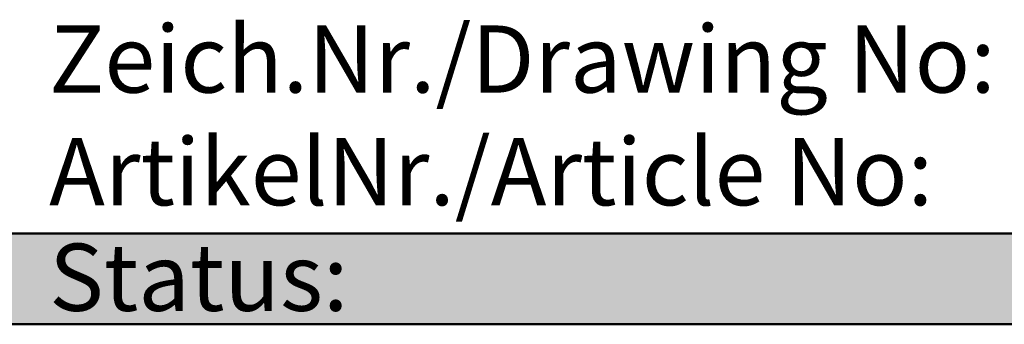
# Model space of a CAD drawing. Units: millimetres. Extents: x 0 to 2520, y -40 to 446.
# Drawn here: x 2341 to 2396, y 40 to 58 of the extents above; entities that cross this region are included whole.
import ezdxf
from ezdxf.enums import TextEntityAlignment as Align

# ---------------------------------------------------------------- set-up
doc = ezdxf.new("R2010")
doc.units = ezdxf.units.MM
doc.layers.add('AM_0', color=7, linetype='Continuous', lineweight=50)
doc.layers.add('AM_BOR', color=7, linetype='Continuous', lineweight=50)
doc.styles.get("Standard").update_dxf_attribs({"font": 'isocp.shx'})

# ---------------------------------------------------------------- blocks, each defined once
blk = doc.blocks.new('TITLE_BOS')
at = {"layer": 'AM_BOR'}
blk.add_line((0, 17), (-110, 17), dxfattribs=at)
at = {"layer": 'AM_BOR', "char_height": 2.5, "attachment_point": 1}
for s, insert in [('Zeich.Nr./Drawing No:', (-108.151, 28.123)), ('ArtikelNr./Article No:', (-108.151, 23.93)), ('Status:', (-108.151, 20.001))]:
    blk.add_mtext_dynamic_manual_height_columns(s, width=37.51475, gutter_width=12.5, heights=[0], dxfattribs=dict(at, insert=insert))
at = {"layer": 'AM_BOR'}
for tag, p, height in [('GEN-TITLE-DES1', (-108.62, 40.592), 3.645), ('GEN-TITLE-NAME', (-161.075, 38.817), 2), ('GEN-TITLE-DES2', (-108.496, 34.999), 3.645), ('NAME-PRUEFER', (-161.075, 34.596), 2), ('GEN-TITLE-DES2-ENG', (-108.62, 30.374), 3), ('GEN-TITLE-DWG', (-71.929, 25.566), 2.5), ('DOC_REVISION', (-30.944, 26.09), 2), ('BAANNR.', (-71.886, 21.393), 2.5), ('PART_REVISION', (-30.944, 21.997), 2), ('GEN-TITLE-SCA', (-21.982, 21.546), 2.5), ('CDN_STATUS', (-71.987, 17.737), 2.5)]:
    blk.add_attdef(tag, p, '', height=height, dxfattribs=at)
for tag, p in [('GEN-TITLE-DAT', (-119.596, 38.827)), ('DATUM-PRUEFER', (-119.596, 34.529))]:
    blk.add_attdef(tag, text='', height=2, dxfattribs=at).set_placement(p, align=Align.CENTER)

msp = doc.modelspace()

# ---------------------------------------------------------------- hatches: boundary and pattern name
at = {"layer": 'AM_0'}
h = msp.add_hatch(color=256, dxfattribs=at)
h.dxf.hatch_style = 1
h.paths.add_polyline_path([(2340, 40.5), (2470.5, 40.5), (2470.5, 45.569), (2340, 45.569)])

# ---------------------------------------------------------------- linework, layer by layer
msp.add_lwpolyline([(2340, 40.5), (2470.5, 40.5), (2470.5, 45.569), (2340, 45.569)], close=True, dxfattribs=at)

# ---------------------------------------------------------------- block references
at = {"layer": 'AM_0', "lineweight": 0, "xscale": 1.5, "yscale": 1.5, "zscale": 1.5}
msp.add_blockref('TITLE_BOS', (2505, 15), dxfattribs=at)

doc.saveas('drawing.dxf')
